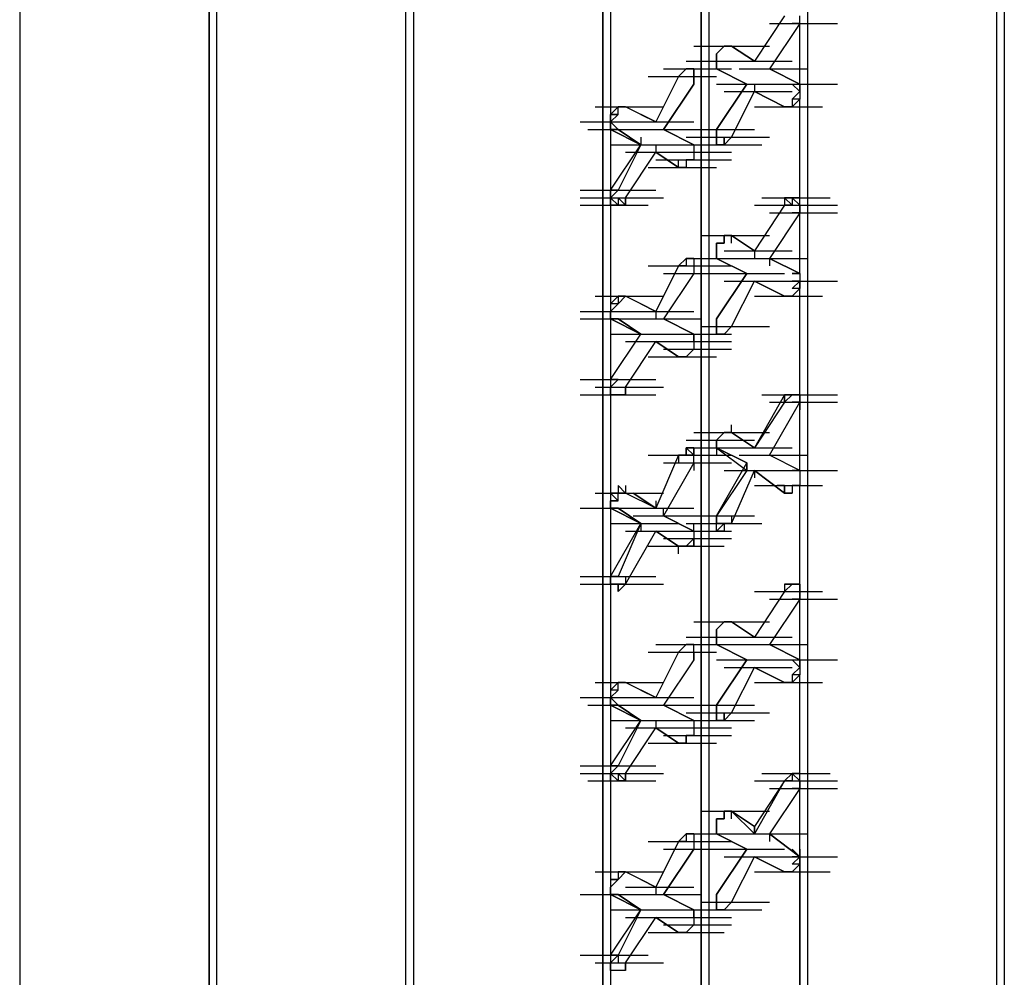
# Model space of a CAD drawing. Units: inches. Extents: x 27 to 113, y -1 to 111.
# Drawn here: x 40 to 41, y 54 to 55 of the extents above; entities that cross this region are included whole.
import ezdxf

# ---------------------------------------------------------------- set-up
doc = ezdxf.new("R2010")
doc.units = ezdxf.units.IN
doc.header["$MEASUREMENT"] = 0
doc.layers.add('drywall', color=7, linetype='Continuous')

msp = doc.modelspace()

# ---------------------------------------------------------------- linework, layer by layer
at = {"layer": 'drywall'}
for p, q in [((41.0316, 53.5665), (41.0316, 57.151)), ((41.0316, 53.5665), (41.0316, 57.151)), ((41.0402, 57.1596), (41.0402, 53.5665)), ((40.8162, 56.8839), (40.8162, 53.5838)), ((40.7042, 56.815), (40.7042, 53.5321)), ((40.6955, 56.8063), (40.6955, 53.5321)), ((40.6955, 53.5321), (40.6955, 56.8063)), ((40.3681, 56.7719), (40.3681, 53.1788)), ((40.3595, 53.1788), (40.3595, 56.7633)), ((40.3595, 53.1788), (40.3595, 56.7633)), ((40.5835, 53.4545), (40.5835, 56.746)), ((40.5835, 56.746), (40.5835, 53.4545)), ((40.5921, 56.746), (40.5921, 53.4718)), ((40.1441, 56.6426), (40.1441, 53.0496)), ((40.1355, 56.634), (40.1355, 53.0409)), ((40.1355, 53.0409), (40.1355, 56.634)), ((39.9201, 56.5048), (39.9201, 52.9203)), ((40.7903, 54.8849), (40.7559, 54.8332)), ((40.7903, 54.8849), (40.7559, 54.8332)), ((40.8076, 54.8762), (40.7731, 54.8245)), ((40.7731, 54.8762), (40.8506, 54.8762)), ((40.8076, 54.8762), (40.7989, 54.8762)), ((40.8076, 54.8762), (40.8076, 54.8849)), ((40.8076, 54.8762), (40.8076, 54.8849)), ((40.8076, 54.8073), (40.8076, 54.8762)), ((40.8076, 54.8073), (40.8076, 54.8762)), ((40.6869, 54.8504), (40.7645, 54.8504)), ((40.6955, 54.8504), (40.7731, 54.8504)), ((40.6955, 54.8504), (40.7731, 54.8504)), ((40.7214, 54.8504), (40.7128, 54.8418)), ((40.7128, 54.8418), (40.7214, 54.8504)), ((40.7214, 54.8504), (40.7128, 54.8418)), ((40.7214, 54.8504), (40.73, 54.8504)), ((40.73, 54.8504), (40.7214, 54.8504)), ((40.7214, 54.8504), (40.73, 54.8504)), ((40.73, 54.8504), (40.7559, 54.8332)), ((40.7559, 54.8332), (40.73, 54.8504)), ((40.7559, 54.8332), (40.73, 54.8504)), ((40.7559, 54.8332), (40.73, 54.8504)), ((40.6783, 54.8332), (40.7559, 54.8332)), ((40.6783, 54.8332), (40.7559, 54.8332)), ((40.7128, 54.8418), (40.7128, 54.8332)), ((40.7128, 54.8332), (40.7128, 54.8418)), ((40.7128, 54.8418), (40.7128, 54.8332)), ((40.7128, 54.8332), (40.7128, 54.8245)), ((40.7128, 54.8332), (40.7128, 54.8245)), ((40.7128, 54.8245), (40.7128, 54.8332)), ((40.7128, 54.8332), (40.7128, 54.8245)), ((40.7214, 54.8332), (40.7989, 54.8332)), ((40.7214, 54.8332), (40.7989, 54.8332)), ((40.7214, 54.8332), (40.7989, 54.8332)), ((40.6525, 54.8245), (40.73, 54.8245)), ((40.6783, 54.8245), (40.6697, 54.8159)), ((40.6783, 54.8245), (40.6697, 54.8159)), ((40.6783, 54.8245), (40.6697, 54.8159)), ((40.6783, 54.8245), (40.6869, 54.8245)), ((40.6869, 54.8245), (40.6783, 54.8245)), ((40.6783, 54.8245), (40.6869, 54.8245)), ((40.6869, 54.8245), (40.6869, 54.8159)), ((40.6869, 54.8159), (40.6869, 54.8245)), ((40.7128, 54.8245), (40.7472, 54.8073)), ((40.7472, 54.8073), (40.7128, 54.8245)), ((40.7128, 54.8245), (40.7472, 54.8073)), ((40.7472, 54.8073), (40.7128, 54.8245)), ((40.7386, 54.8245), (40.8162, 54.8245)), ((40.7386, 54.8245), (40.8162, 54.8245)), ((40.8076, 54.8073), (40.7731, 54.8245)), ((40.7731, 54.8245), (40.8076, 54.8073)), ((40.6352, 54.8159), (40.7128, 54.8159)), ((40.6352, 54.8159), (40.7128, 54.8159)), ((40.6697, 54.8159), (40.6438, 54.7642)), ((40.6697, 54.8159), (40.6438, 54.7642)), ((40.6869, 54.8159), (40.6869, 54.8073)), ((40.6869, 54.8073), (40.6869, 54.8159)), ((40.6869, 54.8159), (40.6869, 54.8073)), ((40.6525, 54.7556), (40.6869, 54.8073)), ((40.6869, 54.8073), (40.6525, 54.7556)), ((40.7128, 54.8073), (40.7903, 54.8073)), ((40.7472, 54.8073), (40.7128, 54.7556)), ((40.7128, 54.7556), (40.7472, 54.8073)), ((40.7128, 54.8073), (40.7903, 54.8073)), ((40.7214, 54.7987), (40.7989, 54.7987)), ((40.73, 54.747), (40.7559, 54.7987)), ((40.73, 54.747), (40.7559, 54.7987)), ((40.7559, 54.8073), (40.7559, 54.7987)), ((40.7903, 54.7815), (40.7559, 54.7987)), ((40.7559, 54.7987), (40.7903, 54.7815)), ((40.7559, 54.7987), (40.7903, 54.7815)), ((40.7559, 54.7987), (40.7903, 54.7815)), ((40.7645, 54.8073), (40.842, 54.8073)), ((40.7731, 54.8073), (40.8506, 54.8073)), ((40.7989, 54.8073), (40.8076, 54.7987)), ((40.7989, 54.7901), (40.8076, 54.7987)), ((40.8076, 54.7987), (40.8076, 54.8073)), ((40.8076, 54.8073), (40.8076, 54.7987)), ((40.8076, 54.8073), (40.8076, 54.7987)), ((40.8076, 54.7987), (40.8076, 54.7901)), ((40.8076, 54.7987), (40.8076, 54.7901)), ((40.8076, 54.7901), (40.7989, 54.7901)), ((40.7989, 54.7901), (40.7989, 54.7815)), ((40.8076, 54.7901), (40.7989, 54.7815)), ((40.8076, 54.6781), (40.8076, 54.7901)), ((40.8076, 54.6781), (40.8076, 54.7901)), ((40.5749, 54.7815), (40.6525, 54.7815)), ((40.5749, 54.7815), (40.6525, 54.7815)), ((40.5749, 54.7815), (40.6525, 54.7815)), ((40.6008, 54.7815), (40.5921, 54.7728)), ((40.5921, 54.7728), (40.6008, 54.7815)), ((40.6008, 54.7815), (40.6094, 54.7815)), ((40.6094, 54.7815), (40.6008, 54.7815)), ((40.6094, 54.7815), (40.6008, 54.7815)), ((40.6008, 54.7815), (40.6094, 54.7815)), ((40.6094, 54.7815), (40.6008, 54.7815)), ((40.6008, 54.7728), (40.6008, 54.7815)), ((40.6438, 54.7642), (40.6094, 54.7815)), ((40.6438, 54.7642), (40.6094, 54.7815)), ((40.7559, 54.7815), (40.8334, 54.7815)), ((40.7559, 54.7815), (40.8334, 54.7815)), ((40.7559, 54.7815), (40.8334, 54.7815)), ((40.7989, 54.7815), (40.7903, 54.7815)), ((40.7903, 54.7815), (40.7989, 54.7815)), ((40.5577, 54.7642), (40.6352, 54.7642)), ((40.6008, 54.7728), (40.5921, 54.7728)), ((40.5921, 54.7728), (40.5921, 54.7642)), ((40.5921, 54.7728), (40.6008, 54.7728)), ((40.6008, 54.7728), (40.5921, 54.7642)), ((40.5921, 54.7642), (40.5921, 54.7728)), ((40.5921, 54.7642), (40.5921, 54.7556)), ((40.5921, 54.7556), (40.5921, 54.7642)), ((40.5921, 54.7642), (40.6008, 54.7556)), ((40.5921, 54.7642), (40.5921, 54.7556)), ((40.6094, 54.7642), (40.6869, 54.7642)), ((40.6094, 54.7642), (40.6869, 54.7642)), ((40.6266, 54.7728), (40.6438, 54.7642)), ((40.6438, 54.7642), (40.6266, 54.7728)), ((40.5663, 54.7556), (40.6438, 54.7556)), ((40.6008, 54.7556), (40.5921, 54.7556)), ((40.5921, 54.7556), (40.6266, 54.7384)), ((40.6008, 54.7556), (40.5921, 54.7556)), ((40.6266, 54.7384), (40.5921, 54.7556)), ((40.6266, 54.7384), (40.6008, 54.7556)), ((40.6008, 54.7556), (40.6266, 54.7384)), ((40.618, 54.7556), (40.6955, 54.7556)), ((40.618, 54.7556), (40.6955, 54.7556)), ((40.6869, 54.7384), (40.6525, 54.7556)), ((40.6525, 54.7556), (40.6869, 54.7384)), ((40.6869, 54.7384), (40.6525, 54.7556)), ((40.6525, 54.7556), (40.6869, 54.7384)), ((40.6783, 54.7556), (40.7559, 54.7556)), ((40.7128, 54.747), (40.7128, 54.7556)), ((40.7128, 54.7556), (40.7128, 54.747)), ((40.7128, 54.747), (40.7128, 54.7556)), ((40.6266, 54.747), (40.6266, 54.7384)), ((40.6783, 54.747), (40.7559, 54.747)), ((40.6955, 54.747), (40.7731, 54.747)), ((40.6955, 54.747), (40.7731, 54.747)), ((40.7128, 54.7384), (40.7128, 54.747)), ((40.7128, 54.747), (40.7128, 54.7384)), ((40.7128, 54.7384), (40.7128, 54.747)), ((40.7214, 54.7384), (40.73, 54.747)), ((40.7214, 54.747), (40.73, 54.747)), ((40.73, 54.747), (40.7214, 54.7384)), ((40.7214, 54.7384), (40.7214, 54.747)), ((40.7214, 54.747), (40.7214, 54.7384)), ((40.7214, 54.747), (40.7214, 54.7384)), ((40.5921, 54.6867), (40.6266, 54.7384)), ((40.5921, 54.7384), (40.6697, 54.7384)), ((40.6266, 54.7384), (40.6008, 54.6867)), ((40.6438, 54.7384), (40.6438, 54.7298)), ((40.6525, 54.7384), (40.73, 54.7384)), ((40.6525, 54.7384), (40.73, 54.7384)), ((40.6783, 54.7384), (40.7559, 54.7384)), ((40.6869, 54.7384), (40.7645, 54.7384)), ((40.6869, 54.7384), (40.6869, 54.7298)), ((40.7214, 54.7384), (40.7128, 54.7384)), ((40.7214, 54.7384), (40.7128, 54.7384)), ((40.7214, 54.7384), (40.7128, 54.7384)), ((40.6094, 54.7298), (40.6869, 54.7298)), ((40.6094, 54.6781), (40.6438, 54.7298)), ((40.6094, 54.7298), (40.6869, 54.7298)), ((40.6697, 54.7125), (40.6438, 54.7298)), ((40.6438, 54.7298), (40.6697, 54.7125)), ((40.6438, 54.7298), (40.6697, 54.7125)), ((40.6438, 54.7298), (40.6697, 54.7125)), ((40.6438, 54.7211), (40.7214, 54.7211)), ((40.6525, 54.7298), (40.73, 54.7298)), ((40.6525, 54.7211), (40.73, 54.7211)), ((40.6525, 54.7211), (40.73, 54.7211)), ((40.6697, 54.7125), (40.6697, 54.7211)), ((40.6869, 54.7211), (40.6783, 54.7211)), ((40.6783, 54.7211), (40.6783, 54.7125)), ((40.6869, 54.7211), (40.6783, 54.7211)), ((40.6783, 54.7211), (40.6783, 54.7125)), ((40.6869, 54.7211), (40.6783, 54.7211)), ((40.6783, 54.7211), (40.6783, 54.7125)), ((40.6869, 54.7298), (40.6869, 54.7211)), ((40.6352, 54.7125), (40.7128, 54.7125)), ((40.6783, 54.7125), (40.6697, 54.7125)), ((40.6697, 54.7125), (40.6783, 54.7125)), ((40.6697, 54.7125), (40.6783, 54.7125)), ((40.5577, 54.6867), (40.6352, 54.6867)), ((40.5663, 54.6867), (40.6438, 54.6867)), ((40.6008, 54.6867), (40.5921, 54.6781)), ((40.6008, 54.6867), (40.5921, 54.6867)), ((40.5921, 54.6781), (40.5921, 54.6867)), ((40.5577, 54.6781), (40.6352, 54.6781)), ((40.5749, 54.6781), (40.6525, 54.6781)), ((40.5749, 54.6781), (40.6525, 54.6781)), ((40.6008, 54.6695), (40.5921, 54.6781)), ((40.5921, 54.6781), (40.5921, 54.6695)), ((40.5921, 54.6695), (40.5921, 54.6781)), ((40.6094, 54.6695), (40.6008, 54.6781)), ((40.6008, 54.6781), (40.6008, 54.6695)), ((40.6094, 54.6695), (40.6094, 54.6781)), ((40.6094, 54.6781), (40.6094, 54.6695)), ((40.7645, 54.6781), (40.842, 54.6781)), ((40.7903, 54.6781), (40.7989, 54.6781)), ((40.7989, 54.6781), (40.7903, 54.6781)), ((40.7903, 54.6781), (40.7989, 54.6695)), ((40.7903, 54.6781), (40.7903, 54.6695)), ((40.8076, 54.6695), (40.7989, 54.6781)), ((40.8076, 54.6781), (40.7989, 54.6781)), ((40.7989, 54.6781), (40.8076, 54.6781)), ((40.8076, 54.6781), (40.7989, 54.6781)), ((40.7989, 54.6781), (40.7989, 54.6695)), ((40.8076, 54.6695), (40.8076, 54.6781)), ((40.5577, 54.6695), (40.6352, 54.6695)), ((40.6008, 54.6695), (40.5921, 54.6695)), ((40.6094, 54.6695), (40.6008, 54.6695)), ((40.7903, 54.6695), (40.7559, 54.6178)), ((40.7559, 54.6695), (40.8334, 54.6695)), ((40.7903, 54.6695), (40.7559, 54.6178)), ((40.7559, 54.6695), (40.8334, 54.6695)), ((40.7559, 54.6695), (40.8334, 54.6695)), ((40.7731, 54.6695), (40.8506, 54.6695)), ((40.7989, 54.6695), (40.7903, 54.6695)), ((40.7903, 54.6695), (40.7989, 54.6695)), ((40.8076, 54.6608), (40.8076, 54.6695)), ((40.8076, 54.6695), (40.8076, 54.6608)), ((40.8076, 54.6608), (40.7731, 54.6091)), ((40.7731, 54.6608), (40.8506, 54.6608)), ((40.8076, 54.6608), (40.7989, 54.6608)), ((40.8076, 54.5919), (40.8076, 54.6608)), ((40.8076, 54.5919), (40.8076, 54.6608)), ((40.6955, 54.635), (40.7731, 54.635)), ((40.7214, 54.635), (40.73, 54.635)), ((40.73, 54.635), (40.7214, 54.635)), ((40.7214, 54.635), (40.7214, 54.6264)), ((40.7214, 54.6264), (40.7214, 54.635)), ((40.7214, 54.6264), (40.7214, 54.635)), ((40.7214, 54.635), (40.73, 54.635)), ((40.73, 54.635), (40.7559, 54.6178)), ((40.7559, 54.6178), (40.73, 54.635)), ((40.7559, 54.6178), (40.73, 54.635)), ((40.7559, 54.6178), (40.73, 54.635)), ((40.73, 54.6264), (40.73, 54.635)), ((40.7128, 54.6264), (40.7214, 54.6264)), ((40.7214, 54.6264), (40.7128, 54.6264)), ((40.7128, 54.6264), (40.7214, 54.6264)), ((40.7128, 54.6264), (40.7128, 54.6178)), ((40.7128, 54.6178), (40.7128, 54.6264)), ((40.7128, 54.6264), (40.7128, 54.6178)), ((40.6783, 54.6091), (40.6697, 54.6005)), ((40.6783, 54.6091), (40.7559, 54.6091)), ((40.6783, 54.6091), (40.6869, 54.6091)), ((40.6783, 54.6091), (40.6783, 54.6005)), ((40.6869, 54.6091), (40.6783, 54.6091)), ((40.6783, 54.6091), (40.6869, 54.6091)), ((40.6783, 54.6091), (40.6783, 54.6005)), ((40.6783, 54.6091), (40.7559, 54.6091)), ((40.6869, 54.6091), (40.6869, 54.6005)), ((40.6869, 54.6091), (40.6869, 54.6005)), ((40.7128, 54.6091), (40.7128, 54.6178)), ((40.7128, 54.6178), (40.7128, 54.6091)), ((40.7128, 54.6091), (40.7128, 54.6178)), ((40.7128, 54.6091), (40.7472, 54.5919)), ((40.7472, 54.5919), (40.7128, 54.6091)), ((40.7128, 54.6091), (40.7472, 54.5919)), ((40.7472, 54.5919), (40.7128, 54.6091)), ((40.7214, 54.6178), (40.7989, 54.6178)), ((40.7214, 54.6178), (40.7989, 54.6178)), ((40.7386, 54.6091), (40.8162, 54.6091)), ((40.7559, 54.6178), (40.7559, 54.6091)), ((40.8076, 54.5919), (40.7731, 54.6091)), ((40.7731, 54.6091), (40.8076, 54.5919)), ((40.7731, 54.6091), (40.7731, 54.6005)), ((40.6352, 54.6005), (40.7128, 54.6005)), ((40.6352, 54.6005), (40.7128, 54.6005)), ((40.6697, 54.6005), (40.6438, 54.5488)), ((40.6525, 54.6005), (40.73, 54.6005)), ((40.6783, 54.6005), (40.6697, 54.6005)), ((40.6783, 54.6005), (40.6697, 54.6005)), ((40.6869, 54.6005), (40.6869, 54.5919)), ((40.6869, 54.6005), (40.6869, 54.5919)), ((40.6869, 54.5919), (40.6525, 54.5402)), ((40.6869, 54.5919), (40.6525, 54.5402)), ((40.6525, 54.5919), (40.73, 54.5919)), ((40.7128, 54.5919), (40.7903, 54.5919)), ((40.7472, 54.5919), (40.7128, 54.5402)), ((40.7128, 54.5402), (40.7472, 54.5919)), ((40.7128, 54.5919), (40.7903, 54.5919)), ((40.8076, 54.5919), (40.7989, 54.5919)), ((40.7989, 54.5919), (40.8076, 54.5919)), ((40.8076, 54.5919), (40.8076, 54.5833)), ((40.8076, 54.5919), (40.8076, 54.5833)), ((40.7214, 54.5833), (40.7989, 54.5833)), ((40.7214, 54.5833), (40.7989, 54.5833)), ((40.73, 54.5316), (40.7559, 54.5833)), ((40.73, 54.5316), (40.7559, 54.5833)), ((40.7903, 54.5661), (40.7559, 54.5833)), ((40.7559, 54.5833), (40.7903, 54.5661)), ((40.7559, 54.5833), (40.7903, 54.5661)), ((40.7559, 54.5833), (40.7903, 54.5661)), ((40.7731, 54.5833), (40.8506, 54.5833)), ((40.8076, 54.5833), (40.7989, 54.5747)), ((40.8076, 54.5833), (40.7989, 54.5833)), ((40.8076, 54.5747), (40.7989, 54.5747)), ((40.8076, 54.5747), (40.7989, 54.5661)), ((40.8076, 54.5747), (40.8076, 54.5833)), ((40.8076, 54.5833), (40.8076, 54.5747)), ((40.8076, 54.5747), (40.8076, 54.5833)), ((40.8076, 54.5833), (40.8076, 54.5747)), ((40.8076, 54.454), (40.8076, 54.5747)), ((40.8076, 54.454), (40.8076, 54.5747)), ((40.5749, 54.5661), (40.6525, 54.5661)), ((40.5749, 54.5661), (40.6525, 54.5661)), ((40.5749, 54.5661), (40.6525, 54.5661)), ((40.5921, 54.5574), (40.6008, 54.5661)), ((40.6008, 54.5661), (40.6094, 54.5661)), ((40.6094, 54.5661), (40.6008, 54.5661)), ((40.6094, 54.5661), (40.6008, 54.5661)), ((40.6008, 54.5661), (40.6094, 54.5661)), ((40.6094, 54.5661), (40.6008, 54.5574)), ((40.6008, 54.5661), (40.6008, 54.5574)), ((40.6438, 54.5488), (40.6094, 54.5661)), ((40.6438, 54.5488), (40.6094, 54.5661)), ((40.7559, 54.5661), (40.8334, 54.5661)), ((40.7559, 54.5661), (40.8334, 54.5661)), ((40.7559, 54.5661), (40.8334, 54.5661)), ((40.7989, 54.5661), (40.7903, 54.5661)), ((40.7903, 54.5661), (40.7989, 54.5661)), ((40.6008, 54.5574), (40.5921, 54.5574)), ((40.6008, 54.5574), (40.5921, 54.5574)), ((40.5921, 54.5574), (40.5921, 54.5488)), ((40.5921, 54.5488), (40.6008, 54.5574)), ((40.6008, 54.5574), (40.5921, 54.5488)), ((40.6266, 54.5574), (40.6438, 54.5488)), ((40.6438, 54.5488), (40.6266, 54.5574)), ((40.5577, 54.5488), (40.6352, 54.5488)), ((40.5577, 54.5402), (40.6352, 54.5402)), ((40.5663, 54.5402), (40.6438, 54.5402)), ((40.5921, 54.5402), (40.5921, 54.5488)), ((40.5921, 54.5488), (40.5921, 54.5402)), ((40.5921, 54.5402), (40.5921, 54.5488)), ((40.6008, 54.5402), (40.5921, 54.5402)), ((40.5921, 54.5402), (40.6266, 54.523)), ((40.5921, 54.5402), (40.6008, 54.5402)), ((40.6008, 54.5402), (40.5921, 54.5402)), ((40.6266, 54.523), (40.5921, 54.5402)), ((40.6266, 54.523), (40.6008, 54.5402)), ((40.6008, 54.5402), (40.6266, 54.523)), ((40.6094, 54.5488), (40.6869, 54.5488)), ((40.618, 54.5402), (40.6955, 54.5402)), ((40.618, 54.5402), (40.6955, 54.5402)), ((40.6438, 54.5488), (40.6438, 54.5402)), ((40.6869, 54.523), (40.6525, 54.5402)), ((40.6525, 54.5402), (40.6869, 54.523)), ((40.6525, 54.5402), (40.6869, 54.523)), ((40.6525, 54.5402), (40.6869, 54.523)), ((40.7128, 54.5316), (40.7128, 54.5402)), ((40.7128, 54.5402), (40.7128, 54.5316)), ((40.7128, 54.5316), (40.7128, 54.5402)), ((40.7128, 54.5402), (40.7128, 54.5316)), ((40.6955, 54.5316), (40.7731, 54.5316)), ((40.7128, 54.523), (40.7128, 54.5316)), ((40.7128, 54.5316), (40.7128, 54.523)), ((40.7128, 54.523), (40.7128, 54.5316)), ((40.7214, 54.523), (40.73, 54.5316)), ((40.73, 54.5316), (40.7214, 54.523)), ((40.7214, 54.523), (40.73, 54.5316)), ((40.5921, 54.4713), (40.6266, 54.523)), ((40.5921, 54.523), (40.6697, 54.523)), ((40.5921, 54.523), (40.6697, 54.523)), ((40.6525, 54.523), (40.73, 54.523)), ((40.6869, 54.523), (40.6869, 54.5144)), ((40.6869, 54.5144), (40.6869, 54.523)), ((40.7214, 54.523), (40.7128, 54.523)), ((40.7214, 54.523), (40.7128, 54.523)), ((40.7128, 54.523), (40.7214, 54.523)), ((40.6094, 54.5144), (40.6869, 54.5144)), ((40.6094, 54.4627), (40.6438, 54.5144)), ((40.6094, 54.5144), (40.6869, 54.5144)), ((40.6094, 54.5144), (40.6869, 54.5144)), ((40.6697, 54.4971), (40.6438, 54.5144)), ((40.6438, 54.5144), (40.6697, 54.4971)), ((40.6438, 54.5144), (40.6697, 54.4971)), ((40.6438, 54.5144), (40.6697, 54.4971)), ((40.6525, 54.5144), (40.73, 54.5144)), ((40.6869, 54.5144), (40.6869, 54.5057)), ((40.6352, 54.4971), (40.7128, 54.4971)), ((40.6525, 54.5057), (40.73, 54.5057)), ((40.6783, 54.4971), (40.6697, 54.4971)), ((40.6783, 54.4971), (40.6697, 54.4971)), ((40.6697, 54.4971), (40.6783, 54.4971)), ((40.6869, 54.5057), (40.6783, 54.4971)), ((40.6869, 54.5057), (40.6783, 54.4971)), ((40.5577, 54.4713), (40.6352, 54.4713)), ((40.5663, 54.4713), (40.6438, 54.4713)), ((40.5749, 54.4627), (40.6525, 54.4627)), ((40.5749, 54.4627), (40.6525, 54.4627)), ((40.6008, 54.4713), (40.5921, 54.4627)), ((40.6008, 54.4713), (40.5921, 54.4713)), ((40.5921, 54.4627), (40.6008, 54.4713)), ((40.5921, 54.4713), (40.5921, 54.4627)), ((40.5921, 54.454), (40.5921, 54.4627)), ((40.5921, 54.4627), (40.5921, 54.454)), ((40.5921, 54.454), (40.5921, 54.4627)), ((40.6094, 54.454), (40.6094, 54.4627)), ((40.6094, 54.4627), (40.6094, 54.454)), ((40.5577, 54.454), (40.6352, 54.454)), ((40.5663, 54.454), (40.6438, 54.454)), ((40.6008, 54.454), (40.5921, 54.454)), ((40.5921, 54.454), (40.6008, 54.454)), ((40.6094, 54.454), (40.6008, 54.454)), ((40.6094, 54.454), (40.6008, 54.454)), ((40.7903, 54.454), (40.7559, 54.3937)), ((40.7645, 54.454), (40.842, 54.454)), ((40.7731, 54.454), (40.8506, 54.454)), ((40.7903, 54.4454), (40.7903, 54.454)), ((40.7989, 54.454), (40.7903, 54.454)), ((40.7903, 54.454), (40.7989, 54.454)), ((40.7989, 54.454), (40.7903, 54.454)), ((40.7903, 54.454), (40.7989, 54.454)), ((40.7989, 54.454), (40.7903, 54.4454)), ((40.7903, 54.454), (40.7903, 54.4454)), ((40.7903, 54.454), (40.7903, 54.4454)), ((40.8076, 54.454), (40.7989, 54.454)), ((40.8076, 54.454), (40.7989, 54.454)), ((40.7989, 54.454), (40.8076, 54.454)), ((40.8076, 54.454), (40.7989, 54.454)), ((40.8076, 54.454), (40.8076, 54.4454)), ((40.8076, 54.4454), (40.8076, 54.454)), ((40.8076, 54.454), (40.8076, 54.4454)), ((40.7903, 54.4454), (40.7559, 54.3937)), ((40.7731, 54.3851), (40.8076, 54.4454)), ((40.7731, 54.4454), (40.8506, 54.4454)), ((40.8076, 54.4454), (40.7989, 54.4454)), ((40.8076, 54.3679), (40.8076, 54.4454)), ((40.8076, 54.3679), (40.8076, 54.4454)), ((40.8076, 54.4454), (40.8076, 54.4368)), ((40.73, 54.411), (40.73, 54.4196)), ((40.6869, 54.411), (40.7645, 54.411)), ((40.6955, 54.411), (40.7731, 54.411)), ((40.7214, 54.411), (40.7128, 54.4023)), ((40.7128, 54.4023), (40.7214, 54.411)), ((40.7214, 54.411), (40.7128, 54.4023)), ((40.7214, 54.411), (40.73, 54.411)), ((40.73, 54.411), (40.7214, 54.411)), ((40.7214, 54.411), (40.73, 54.411)), ((40.73, 54.411), (40.7559, 54.3937)), ((40.7559, 54.3937), (40.73, 54.411)), ((40.7559, 54.3937), (40.73, 54.411)), ((40.7559, 54.3937), (40.73, 54.411)), ((40.6783, 54.4023), (40.7559, 54.4023)), ((40.7128, 54.3937), (40.7128, 54.4023)), ((40.7128, 54.4023), (40.7128, 54.3937)), ((40.7128, 54.3937), (40.7128, 54.4023)), ((40.6352, 54.3851), (40.7128, 54.3851)), ((40.6438, 54.3851), (40.7214, 54.3851)), ((40.6697, 54.3851), (40.6438, 54.3248)), ((40.6697, 54.3851), (40.6438, 54.3248)), ((40.6525, 54.3851), (40.73, 54.3851)), ((40.6783, 54.3851), (40.6697, 54.3851)), ((40.6783, 54.3851), (40.6697, 54.3851)), ((40.6783, 54.3851), (40.6697, 54.3851)), ((40.6697, 54.3851), (40.6697, 54.3765)), ((40.6783, 54.3937), (40.7559, 54.3937)), ((40.6869, 54.3937), (40.6783, 54.3937)), ((40.6783, 54.3937), (40.6869, 54.3851)), ((40.6783, 54.3851), (40.6783, 54.3937)), ((40.6783, 54.3937), (40.6783, 54.3851)), ((40.6869, 54.3851), (40.6783, 54.3851)), ((40.6869, 54.3937), (40.6869, 54.3851)), ((40.6869, 54.3851), (40.6869, 54.3937)), ((40.6869, 54.3851), (40.6869, 54.3937)), ((40.6869, 54.3765), (40.6869, 54.3851)), ((40.6869, 54.3765), (40.6869, 54.3851)), ((40.7128, 54.3937), (40.7472, 54.3765)), ((40.7128, 54.3937), (40.7472, 54.3679)), ((40.7128, 54.3937), (40.7472, 54.3679)), ((40.7472, 54.3765), (40.7128, 54.3937)), ((40.7128, 54.3937), (40.7128, 54.3851)), ((40.7214, 54.3937), (40.7989, 54.3937)), ((40.7214, 54.3937), (40.7989, 54.3937)), ((40.7214, 54.3937), (40.7989, 54.3937)), ((40.7386, 54.3851), (40.8162, 54.3851)), ((40.7386, 54.3851), (40.8162, 54.3851)), ((40.8076, 54.3679), (40.7731, 54.3851)), ((40.8076, 54.3679), (40.7731, 54.3851)), ((40.6525, 54.3765), (40.73, 54.3765)), ((40.6869, 54.3765), (40.6525, 54.3162)), ((40.6869, 54.3765), (40.6525, 54.3162)), ((40.6869, 54.3765), (40.6869, 54.3679)), ((40.7128, 54.3162), (40.7472, 54.3765)), ((40.7472, 54.3679), (40.7472, 54.3765)), ((40.7472, 54.3765), (40.7472, 54.3679)), ((40.7472, 54.3765), (40.7472, 54.3679)), ((40.7472, 54.3679), (40.7472, 54.3765)), ((40.7472, 54.3679), (40.7128, 54.3162)), ((40.7214, 54.3679), (40.7989, 54.3679)), ((40.73, 54.3076), (40.7559, 54.3679)), ((40.73, 54.3076), (40.7559, 54.3679)), ((40.7903, 54.342), (40.7559, 54.3679)), ((40.7559, 54.3679), (40.7903, 54.342)), ((40.7559, 54.3679), (40.7559, 54.3593)), ((40.7731, 54.3679), (40.8506, 54.3679)), ((40.8076, 54.3679), (40.7989, 54.3679)), ((40.7989, 54.3679), (40.8076, 54.3679)), ((40.7989, 54.3679), (40.8076, 54.3679)), ((40.8076, 54.3679), (40.8076, 54.3593)), ((40.8076, 54.3679), (40.8076, 54.3593)), ((40.8076, 54.3679), (40.8076, 54.3593)), ((40.6008, 54.3506), (40.6094, 54.342)), ((40.6094, 54.342), (40.6008, 54.3506)), ((40.6094, 54.342), (40.6008, 54.3506)), ((40.6008, 54.3506), (40.6008, 54.342)), ((40.6094, 54.3506), (40.6094, 54.342)), ((40.7559, 54.3506), (40.8334, 54.3506)), ((40.7903, 54.3506), (40.7817, 54.3506)), ((40.7903, 54.3506), (40.7817, 54.3506)), ((40.7903, 54.3506), (40.7903, 54.342)), ((40.7903, 54.342), (40.7903, 54.3506)), ((40.7903, 54.3506), (40.7903, 54.342)), ((40.7903, 54.3506), (40.7903, 54.342)), ((40.8076, 54.3506), (40.7989, 54.3506)), ((40.7989, 54.3506), (40.7989, 54.342)), ((40.8076, 54.3506), (40.7989, 54.3506)), ((40.7989, 54.3506), (40.7989, 54.342)), ((40.8076, 54.3593), (40.8076, 54.3506)), ((40.8076, 54.3593), (40.8076, 54.3506)), ((40.8076, 54.2386), (40.8076, 54.3506)), ((40.8076, 54.2386), (40.8076, 54.3506)), ((40.5749, 54.342), (40.6525, 54.342)), ((40.5749, 54.342), (40.6525, 54.342)), ((40.6008, 54.342), (40.5921, 54.342)), ((40.5921, 54.342), (40.6008, 54.342)), ((40.6008, 54.3334), (40.5921, 54.342)), ((40.5921, 54.342), (40.5921, 54.3334)), ((40.6008, 54.342), (40.6094, 54.342)), ((40.6094, 54.342), (40.6008, 54.342)), ((40.6008, 54.3334), (40.6008, 54.342)), ((40.6438, 54.3248), (40.6094, 54.342)), ((40.6438, 54.3248), (40.6094, 54.342)), ((40.618, 54.342), (40.6438, 54.3248)), ((40.6438, 54.3248), (40.618, 54.342)), ((40.7989, 54.342), (40.7903, 54.342)), ((40.7903, 54.342), (40.7989, 54.342)), ((40.5921, 54.3248), (40.5921, 54.3334)), ((40.5921, 54.3334), (40.5921, 54.3248)), ((40.5921, 54.3334), (40.6008, 54.3334)), ((40.6008, 54.3334), (40.5921, 54.3334)), ((40.5921, 54.3248), (40.5921, 54.3334)), ((40.6438, 54.3334), (40.6438, 54.3248)), ((40.5577, 54.3248), (40.6352, 54.3248)), ((40.5663, 54.3248), (40.6438, 54.3248)), ((40.6008, 54.3248), (40.5921, 54.3248)), ((40.5921, 54.3248), (40.6266, 54.3076)), ((40.5921, 54.3248), (40.6008, 54.3248)), ((40.6008, 54.3248), (40.5921, 54.3248)), ((40.6266, 54.3076), (40.5921, 54.3248)), ((40.6266, 54.3076), (40.6008, 54.3248)), ((40.6008, 54.3248), (40.6266, 54.3076)), ((40.6094, 54.3248), (40.6869, 54.3248)), ((40.618, 54.3162), (40.6955, 54.3162)), ((40.6525, 54.3162), (40.6525, 54.3248)), ((40.6869, 54.2989), (40.6525, 54.3162)), ((40.6525, 54.3162), (40.6869, 54.2989)), ((40.6525, 54.3162), (40.6869, 54.2989)), ((40.6525, 54.3162), (40.6869, 54.2989)), ((40.6783, 54.3162), (40.7559, 54.3162)), ((40.7128, 54.3162), (40.7128, 54.3076)), ((40.7128, 54.3076), (40.7128, 54.3162)), ((40.7128, 54.3076), (40.7128, 54.3162)), ((40.73, 54.3162), (40.73, 54.3076)), ((40.5921, 54.2472), (40.6266, 54.3076)), ((40.5921, 54.3076), (40.6697, 54.3076)), ((40.6266, 54.3076), (40.6008, 54.2472)), ((40.6266, 54.3076), (40.6266, 54.2989)), ((40.6783, 54.3076), (40.7559, 54.3076)), ((40.6869, 54.3076), (40.7645, 54.3076)), ((40.6869, 54.2989), (40.6869, 54.3076)), ((40.7128, 54.2989), (40.7128, 54.3076)), ((40.7128, 54.2989), (40.7214, 54.3076)), ((40.7128, 54.2989), (40.7128, 54.3076)), ((40.7214, 54.3076), (40.7128, 54.3076)), ((40.7214, 54.3076), (40.7214, 54.2989)), ((40.7214, 54.3076), (40.73, 54.3076)), ((40.73, 54.3076), (40.7214, 54.3076)), ((40.7214, 54.3076), (40.73, 54.3076)), ((40.7214, 54.3076), (40.7214, 54.2989)), ((40.7214, 54.3076), (40.7214, 54.2989)), ((40.6094, 54.2989), (40.6869, 54.2989)), ((40.6094, 54.2386), (40.6438, 54.2989)), ((40.6094, 54.2989), (40.6869, 54.2989)), ((40.6094, 54.2989), (40.6869, 54.2989)), ((40.6697, 54.2817), (40.6438, 54.2989)), ((40.6438, 54.2989), (40.6697, 54.2817)), ((40.6438, 54.2989), (40.6697, 54.2817)), ((40.6438, 54.2989), (40.6697, 54.2817)), ((40.6525, 54.2989), (40.73, 54.2989)), ((40.6869, 54.2989), (40.6869, 54.2903)), ((40.7214, 54.2989), (40.7128, 54.2989)), ((40.6525, 54.2903), (40.73, 54.2903)), ((40.6869, 54.2903), (40.6783, 54.2817)), ((40.6869, 54.2817), (40.6869, 54.2903)), ((40.6869, 54.2903), (40.6869, 54.2817)), ((40.6869, 54.2903), (40.6869, 54.2817)), ((40.6352, 54.2817), (40.7128, 54.2817)), ((40.6438, 54.2817), (40.7214, 54.2817)), ((40.6783, 54.2817), (40.6697, 54.2817)), ((40.6697, 54.2817), (40.6783, 54.2817)), ((40.6697, 54.2817), (40.6783, 54.2817)), ((40.6697, 54.2731), (40.6697, 54.2817)), ((40.6869, 54.2817), (40.6783, 54.2817)), ((40.5921, 54.2559), (40.5921, 54.2472)), ((40.5577, 54.2472), (40.6352, 54.2472)), ((40.5577, 54.2386), (40.6352, 54.2386)), ((40.5663, 54.2472), (40.6438, 54.2472)), ((40.5749, 54.2386), (40.6525, 54.2386)), ((40.6008, 54.2472), (40.5921, 54.2472)), ((40.5921, 54.2386), (40.5921, 54.2472)), ((40.6008, 54.2472), (40.5921, 54.2472)), ((40.5921, 54.2472), (40.5921, 54.2386)), ((40.5921, 54.2472), (40.6008, 54.2472)), ((40.5921, 54.2386), (40.5921, 54.2472)), ((40.6008, 54.2386), (40.5921, 54.2386)), ((40.5921, 54.2386), (40.6008, 54.2386)), ((40.5921, 54.2386), (40.6008, 54.2386)), ((40.5921, 54.2386), (40.6008, 54.2386)), ((40.6094, 54.2386), (40.6008, 54.23)), ((40.6008, 54.23), (40.6008, 54.2386)), ((40.6094, 54.2386), (40.6008, 54.2386)), ((40.6008, 54.2386), (40.6008, 54.23)), ((40.6008, 54.23), (40.6008, 54.2386)), ((40.6008, 54.2386), (40.6008, 54.23)), ((40.6094, 54.2472), (40.6094, 54.2386)), ((40.6094, 54.2472), (40.6094, 54.2386)), ((40.6094, 54.2472), (40.6094, 54.2386)), ((40.7989, 54.2386), (40.7903, 54.2386)), ((40.7903, 54.2386), (40.7989, 54.2386)), ((40.7989, 54.2386), (40.7903, 54.2386)), ((40.7989, 54.2386), (40.7903, 54.23)), ((40.7903, 54.23), (40.7989, 54.2386)), ((40.7903, 54.2386), (40.7903, 54.23)), ((40.8076, 54.2386), (40.7989, 54.2386)), ((40.7989, 54.2386), (40.8076, 54.2386)), ((40.8076, 54.2386), (40.7989, 54.2386)), ((40.8076, 54.2386), (40.8076, 54.23)), ((40.8076, 54.23), (40.8076, 54.2386)), ((40.8076, 54.2386), (40.8076, 54.23)), ((40.7559, 54.23), (40.8334, 54.23)), ((40.7903, 54.23), (40.7559, 54.1783)), ((40.7559, 54.23), (40.8334, 54.23)), ((40.7559, 54.23), (40.8334, 54.23)), ((40.8076, 54.23), (40.8076, 54.2214)), ((40.8076, 54.2214), (40.8076, 54.23)), ((40.8076, 54.2214), (40.7731, 54.1697)), ((40.7731, 54.2214), (40.8506, 54.2214)), ((40.8076, 54.2214), (40.7989, 54.2214)), ((40.8076, 54.1525), (40.8076, 54.2214)), ((40.8076, 54.1525), (40.8076, 54.2214)), ((40.6869, 54.1955), (40.7645, 54.1955)), ((40.6955, 54.1955), (40.7731, 54.1955)), ((40.6955, 54.1955), (40.7731, 54.1955)), ((40.7214, 54.1955), (40.7128, 54.1869)), ((40.7128, 54.1869), (40.7214, 54.1955)), ((40.7214, 54.1955), (40.7128, 54.1869)), ((40.7214, 54.1955), (40.73, 54.1955)), ((40.73, 54.1955), (40.7214, 54.1955)), ((40.7214, 54.1955), (40.73, 54.1955)), ((40.73, 54.1955), (40.7559, 54.1783)), ((40.7559, 54.1783), (40.73, 54.1955)), ((40.7559, 54.1783), (40.73, 54.1955)), ((40.7559, 54.1783), (40.73, 54.1955)), ((40.7128, 54.1869), (40.7128, 54.1783)), ((40.7128, 54.1783), (40.7128, 54.1869)), ((40.7128, 54.1869), (40.7128, 54.1783)), ((40.6783, 54.1783), (40.7559, 54.1783)), ((40.6783, 54.1783), (40.7559, 54.1783)), ((40.7128, 54.1783), (40.7128, 54.1697)), ((40.7128, 54.1783), (40.7128, 54.1697)), ((40.7128, 54.1697), (40.7128, 54.1783)), ((40.7214, 54.1783), (40.7989, 54.1783)), ((40.7214, 54.1783), (40.7989, 54.1783)), ((40.7214, 54.1783), (40.7989, 54.1783)), ((40.6352, 54.1611), (40.7128, 54.1611)), ((40.6352, 54.1611), (40.7128, 54.1611)), ((40.6438, 54.1697), (40.7214, 54.1697)), ((40.6697, 54.1611), (40.6438, 54.1094)), ((40.6697, 54.1611), (40.6438, 54.1094)), ((40.6525, 54.1697), (40.73, 54.1697)), ((40.6525, 54.1697), (40.73, 54.1697)), ((40.6783, 54.1697), (40.6697, 54.1611)), ((40.6783, 54.1697), (40.6697, 54.1611)), ((40.6783, 54.1697), (40.6697, 54.1611)), ((40.6869, 54.1697), (40.6783, 54.1697)), ((40.6869, 54.1697), (40.6783, 54.1697)), ((40.6783, 54.1697), (40.6869, 54.1697)), ((40.6783, 54.1697), (40.7559, 54.1697)), ((40.6869, 54.1611), (40.6869, 54.1697)), ((40.6869, 54.1611), (40.6869, 54.1697)), ((40.6869, 54.1525), (40.6869, 54.1611)), ((40.6869, 54.1525), (40.6869, 54.1611)), ((40.6869, 54.1611), (40.6869, 54.1525)), ((40.7128, 54.1697), (40.7472, 54.1525)), ((40.7472, 54.1525), (40.7128, 54.1697)), ((40.7128, 54.1697), (40.7472, 54.1525)), ((40.7472, 54.1525), (40.7128, 54.1697)), ((40.7386, 54.1697), (40.8162, 54.1697)), ((40.7386, 54.1697), (40.8162, 54.1697)), ((40.8076, 54.1525), (40.7731, 54.1697)), ((40.7731, 54.1697), (40.8076, 54.1525)), ((40.6869, 54.1525), (40.6525, 54.1008)), ((40.6869, 54.1525), (40.6525, 54.1008)), ((40.7128, 54.1525), (40.7903, 54.1525)), ((40.7472, 54.1525), (40.7128, 54.1008)), ((40.7128, 54.1008), (40.7472, 54.1525)), ((40.7128, 54.1525), (40.7903, 54.1525)), ((40.7731, 54.1525), (40.8506, 54.1525)), ((40.8076, 54.1438), (40.7989, 54.1525)), ((40.7989, 54.1525), (40.8076, 54.1525)), ((40.7989, 54.1525), (40.8076, 54.1525)), ((40.8076, 54.1525), (40.8076, 54.1438)), ((40.8076, 54.1438), (40.8076, 54.1525)), ((40.8076, 54.1525), (40.8076, 54.1438)), ((40.8076, 54.1525), (40.8076, 54.1438)), ((40.7214, 54.1438), (40.7989, 54.1438)), ((40.7214, 54.1438), (40.7989, 54.1438)), ((40.73, 54.0921), (40.7559, 54.1438)), ((40.73, 54.0921), (40.7559, 54.1438)), ((40.7903, 54.1266), (40.7559, 54.1438)), ((40.7559, 54.1438), (40.7903, 54.1266)), ((40.7559, 54.1438), (40.7903, 54.1266)), ((40.7559, 54.1438), (40.7903, 54.1266)), ((40.7989, 54.1352), (40.8076, 54.1438)), ((40.8076, 54.1438), (40.8076, 54.1352)), ((40.8076, 54.1438), (40.8076, 54.1352)), ((40.5749, 54.1266), (40.6525, 54.1266)), ((40.5749, 54.1266), (40.6525, 54.1266)), ((40.5749, 54.1266), (40.6525, 54.1266)), ((40.6008, 54.1266), (40.5921, 54.118)), ((40.5921, 54.118), (40.6008, 54.1266)), ((40.6008, 54.1266), (40.6094, 54.1266)), ((40.6094, 54.1266), (40.6008, 54.1266)), ((40.6094, 54.1266), (40.6008, 54.1266)), ((40.6008, 54.1266), (40.6094, 54.1266)), ((40.6094, 54.1266), (40.6008, 54.1266)), ((40.6008, 54.118), (40.6008, 54.1266)), ((40.6438, 54.1094), (40.6094, 54.1266)), ((40.6438, 54.1094), (40.6094, 54.1266)), ((40.7559, 54.1266), (40.8334, 54.1266)), ((40.7559, 54.1266), (40.8334, 54.1266)), ((40.7559, 54.1266), (40.8334, 54.1266)), ((40.7989, 54.1266), (40.7903, 54.1266)), ((40.7903, 54.1266), (40.7989, 54.1266)), ((40.7989, 54.1266), (40.7903, 54.1266)), ((40.8076, 54.1352), (40.7989, 54.1352)), ((40.7989, 54.1352), (40.7989, 54.1266)), ((40.8076, 54.1352), (40.7989, 54.1266)), ((40.8076, 54.0232), (40.8076, 54.1352)), ((40.8076, 54.0232), (40.8076, 54.1352)), ((40.6008, 54.118), (40.5921, 54.118)), ((40.5921, 54.118), (40.5921, 54.1094)), ((40.5921, 54.1094), (40.6008, 54.118)), ((40.6008, 54.118), (40.5921, 54.1094)), ((40.6266, 54.118), (40.6438, 54.1094)), ((40.6438, 54.1094), (40.6266, 54.118)), ((40.5577, 54.1094), (40.6352, 54.1094)), ((40.5577, 54.1094), (40.6352, 54.1094)), ((40.5921, 54.1094), (40.5921, 54.1008)), ((40.5921, 54.1008), (40.5921, 54.1094)), ((40.5921, 54.1094), (40.6008, 54.1008)), ((40.5921, 54.1094), (40.5921, 54.1008)), ((40.6094, 54.1094), (40.6869, 54.1094)), ((40.6094, 54.1094), (40.6869, 54.1094)), ((40.5663, 54.1008), (40.6438, 54.1008)), ((40.6008, 54.1008), (40.5921, 54.1008)), ((40.5921, 54.1008), (40.6266, 54.0835)), ((40.6008, 54.1008), (40.5921, 54.1008)), ((40.6266, 54.0835), (40.5921, 54.1008)), ((40.6266, 54.0835), (40.6008, 54.1008)), ((40.6008, 54.1008), (40.6266, 54.0835)), ((40.618, 54.1008), (40.6955, 54.1008)), ((40.618, 54.1008), (40.6955, 54.1008)), ((40.6869, 54.0835), (40.6525, 54.1008)), ((40.6525, 54.1008), (40.6869, 54.0835)), ((40.6525, 54.1008), (40.6869, 54.0835)), ((40.6525, 54.1008), (40.6869, 54.0835)), ((40.6783, 54.1008), (40.7559, 54.1008)), ((40.6783, 54.0921), (40.7559, 54.0921)), ((40.6955, 54.0921), (40.7731, 54.0921)), ((40.6955, 54.0921), (40.7731, 54.0921)), ((40.7128, 54.0921), (40.7128, 54.1008)), ((40.7128, 54.1008), (40.7128, 54.0921)), ((40.7128, 54.0921), (40.7128, 54.1008)), ((40.7128, 54.0921), (40.7128, 54.0835)), ((40.7128, 54.0835), (40.7128, 54.0921)), ((40.7128, 54.0835), (40.7128, 54.0921)), ((40.7214, 54.0835), (40.73, 54.0921)), ((40.7214, 54.0921), (40.73, 54.0921)), ((40.73, 54.0921), (40.7214, 54.0835)), ((40.7214, 54.0835), (40.7214, 54.0921)), ((40.7214, 54.0921), (40.7214, 54.0835)), ((40.7214, 54.0835), (40.7214, 54.0921)), ((40.5921, 54.0318), (40.6266, 54.0835)), ((40.5921, 54.0835), (40.6697, 54.0835)), ((40.5921, 54.0835), (40.6697, 54.0835)), ((40.6266, 54.0835), (40.6008, 54.0318)), ((40.6438, 54.0835), (40.6438, 54.0749)), ((40.6525, 54.0835), (40.73, 54.0835)), ((40.6525, 54.0835), (40.73, 54.0835)), ((40.6525, 54.0835), (40.73, 54.0835)), ((40.6783, 54.0835), (40.7559, 54.0835)), ((40.6869, 54.0835), (40.6869, 54.0749)), ((40.7214, 54.0835), (40.7128, 54.0835)), ((40.7128, 54.0835), (40.7214, 54.0835)), ((40.6094, 54.0749), (40.6869, 54.0749)), ((40.6094, 54.0232), (40.6438, 54.0749)), ((40.6094, 54.0749), (40.6869, 54.0749)), ((40.6697, 54.0577), (40.6438, 54.0749)), ((40.6438, 54.0749), (40.6697, 54.0577)), ((40.6438, 54.0749), (40.6697, 54.0577)), ((40.6438, 54.0749), (40.6697, 54.0577)), ((40.6525, 54.0749), (40.73, 54.0749)), ((40.6869, 54.0749), (40.6869, 54.0663)), ((40.6525, 54.0663), (40.73, 54.0663)), ((40.6869, 54.0663), (40.6783, 54.0663)), ((40.6783, 54.0663), (40.6869, 54.0663)), ((40.6783, 54.0577), (40.6783, 54.0663)), ((40.6869, 54.0663), (40.6783, 54.0663)), ((40.6783, 54.0663), (40.6783, 54.0577)), ((40.6352, 54.0577), (40.7128, 54.0577)), ((40.6783, 54.0577), (40.6697, 54.0577)), ((40.6697, 54.0577), (40.6783, 54.0577)), ((40.5577, 54.0318), (40.6352, 54.0318)), ((40.5663, 54.0318), (40.6438, 54.0318)), ((40.6008, 54.0318), (40.5921, 54.0232)), ((40.6008, 54.0318), (40.5921, 54.0318)), ((40.5921, 54.0232), (40.6008, 54.0318)), ((40.5921, 54.0318), (40.5921, 54.0232)), ((40.5577, 54.0232), (40.6352, 54.0232)), ((40.5577, 54.0232), (40.6352, 54.0232)), ((40.5663, 54.0146), (40.6438, 54.0146)), ((40.5749, 54.0232), (40.6525, 54.0232)), ((40.5749, 54.0232), (40.6525, 54.0232)), ((40.6008, 54.0146), (40.5921, 54.0232)), ((40.5921, 54.0232), (40.5921, 54.0146)), ((40.5921, 54.0146), (40.5921, 54.0232)), ((40.5921, 54.0146), (40.6008, 54.0146)), ((40.6094, 54.0146), (40.6008, 54.0232)), ((40.6008, 54.0232), (40.6008, 54.0146)), ((40.6094, 54.0146), (40.6008, 54.0146)), ((40.6094, 54.0146), (40.6094, 54.0232)), ((40.6094, 54.0232), (40.6094, 54.0146)), ((40.7903, 54.0146), (40.7559, 53.9543)), ((40.7559, 54.0146), (40.8334, 54.0146)), ((40.7903, 54.0146), (40.7559, 53.9629)), ((40.7559, 54.0146), (40.8334, 54.0146)), ((40.7559, 54.0146), (40.8334, 54.0146)), ((40.7645, 54.0232), (40.842, 54.0232)), ((40.7731, 54.0146), (40.8506, 54.0146)), ((40.7903, 54.0146), (40.7989, 54.0232)), ((40.7989, 54.0232), (40.7903, 54.0146)), ((40.7989, 54.0146), (40.7903, 54.0146)), ((40.7903, 54.0146), (40.7989, 54.0146)), ((40.7989, 54.0146), (40.7903, 54.0146)), ((40.8076, 54.0146), (40.7989, 54.0232)), ((40.8076, 54.0232), (40.7989, 54.0232)), ((40.7989, 54.0232), (40.8076, 54.0232)), ((40.8076, 54.0232), (40.7989, 54.0232)), ((40.7989, 54.0232), (40.7989, 54.0146)), ((40.8076, 54.0146), (40.8076, 54.0232)), ((40.8076, 54.006), (40.8076, 54.0146)), ((40.8076, 54.0146), (40.8076, 54.006)), ((40.8076, 54.006), (40.7731, 53.9543)), ((40.7731, 54.006), (40.8506, 54.006)), ((40.8076, 54.006), (40.7989, 54.006)), ((40.8076, 53.9284), (40.8076, 54.006)), ((40.8076, 53.9284), (40.8076, 54.006)), ((40.6955, 53.9801), (40.7731, 53.9801)), ((40.7214, 53.9801), (40.73, 53.9801)), ((40.73, 53.9801), (40.7214, 53.9801)), ((40.7214, 53.9801), (40.7214, 53.9715)), ((40.7214, 53.9715), (40.7214, 53.9801)), ((40.7214, 53.9715), (40.7214, 53.9801)), ((40.7214, 53.9801), (40.73, 53.9801)), ((40.73, 53.9801), (40.7559, 53.9543)), ((40.73, 53.9801), (40.7559, 53.9629)), ((40.7559, 53.9543), (40.73, 53.9801)), ((40.7559, 53.9629), (40.73, 53.9801)), ((40.73, 53.9715), (40.73, 53.9801)), ((40.7128, 53.9715), (40.7214, 53.9715)), ((40.7214, 53.9715), (40.7128, 53.9715)), ((40.7128, 53.9715), (40.7214, 53.9715)), ((40.7128, 53.9715), (40.7128, 53.9629)), ((40.7128, 53.9629), (40.7128, 53.9715)), ((40.7128, 53.9715), (40.7128, 53.9629)), ((40.7128, 53.9543), (40.7128, 53.9629)), ((40.7128, 53.9629), (40.7128, 53.9543)), ((40.7128, 53.9543), (40.7128, 53.9629)), ((40.7559, 53.9629), (40.7559, 53.9543)), ((40.7559, 53.9629), (40.7559, 53.9543)), ((40.7559, 53.9629), (40.7559, 53.9543)), ((40.7559, 53.9543), (40.7559, 53.9629)), ((40.6783, 53.9543), (40.6697, 53.9457)), ((40.6783, 53.9543), (40.7559, 53.9543)), ((40.6783, 53.9543), (40.6869, 53.9543)), ((40.6783, 53.9543), (40.6783, 53.9457)), ((40.6869, 53.9543), (40.6783, 53.9543)), ((40.6783, 53.9543), (40.6869, 53.9543)), ((40.6783, 53.9543), (40.6783, 53.9457)), ((40.6783, 53.9543), (40.7559, 53.9543)), ((40.6869, 53.9543), (40.6869, 53.9457)), ((40.6869, 53.9543), (40.6869, 53.9457)), ((40.7128, 53.9543), (40.7472, 53.9371)), ((40.7472, 53.9371), (40.7128, 53.9543)), ((40.7128, 53.9543), (40.7472, 53.9371)), ((40.7472, 53.9371), (40.7128, 53.9543)), ((40.7386, 53.9543), (40.8162, 53.9543)), ((40.8076, 53.9284), (40.7731, 53.9543)), ((40.7731, 53.9543), (40.8076, 53.9284)), ((40.7731, 53.9543), (40.7731, 53.9457)), ((40.6352, 53.9457), (40.7128, 53.9457)), ((40.6352, 53.9457), (40.7128, 53.9457)), ((40.6697, 53.9457), (40.6438, 53.894)), ((40.6697, 53.9457), (40.6438, 53.894)), ((40.6525, 53.9457), (40.73, 53.9457)), ((40.6525, 53.8854), (40.6869, 53.9371)), ((40.6869, 53.9371), (40.6525, 53.8854)), ((40.6525, 53.9371), (40.73, 53.9371)), ((40.6783, 53.9457), (40.6697, 53.9457)), ((40.6783, 53.9457), (40.6697, 53.9457)), ((40.6869, 53.9457), (40.6869, 53.9371)), ((40.6869, 53.9457), (40.6869, 53.9371)), ((40.7128, 53.9371), (40.7903, 53.9371)), ((40.7472, 53.9371), (40.7128, 53.8854)), ((40.7128, 53.8854), (40.7472, 53.9371)), ((40.7128, 53.9371), (40.7903, 53.9371)), ((40.8076, 53.9284), (40.7989, 53.9371)), ((40.7989, 53.9371), (40.8076, 53.9284)), ((40.8076, 53.9371), (40.8076, 53.9284)), ((40.7214, 53.9284), (40.7989, 53.9284)), ((40.7214, 53.9284), (40.7989, 53.9284)), ((40.73, 53.8767), (40.7559, 53.9284)), ((40.73, 53.8767), (40.7559, 53.9284)), ((40.7903, 53.9112), (40.7559, 53.9284)), ((40.7559, 53.9284), (40.7903, 53.9112)), ((40.7559, 53.9284), (40.7903, 53.9112)), ((40.7559, 53.9284), (40.7903, 53.9112)), ((40.7731, 53.9284), (40.8506, 53.9284)), ((40.8076, 53.9284), (40.7989, 53.9284)), ((40.8076, 53.9284), (40.7989, 53.9198)), ((40.8076, 53.9284), (40.8076, 53.9198)), ((40.8076, 53.9198), (40.8076, 53.9284)), ((40.8076, 53.9284), (40.8076, 53.9198)), ((40.8076, 53.9198), (40.7989, 53.9198)), ((40.8076, 53.9198), (40.7989, 53.9112)), ((40.8076, 53.9198), (40.8076, 53.5924)), ((40.8076, 53.5924), (40.8076, 53.9198)), ((40.5749, 53.9112), (40.6525, 53.9112)), ((40.5749, 53.9112), (40.6525, 53.9112)), ((40.5749, 53.9112), (40.6525, 53.9112)), ((40.6008, 53.9026), (40.5921, 53.9026)), ((40.5921, 53.9026), (40.6008, 53.9026)), ((40.6008, 53.9026), (40.5921, 53.9026)), ((40.5921, 53.9026), (40.5921, 53.894)), ((40.5921, 53.894), (40.6008, 53.9026)), ((40.6008, 53.9026), (40.5921, 53.894)), ((40.6008, 53.9112), (40.6094, 53.9112)), ((40.6094, 53.9112), (40.6008, 53.9112)), ((40.6094, 53.9112), (40.6008, 53.9112)), ((40.6008, 53.9112), (40.6008, 53.9026)), ((40.6008, 53.9026), (40.6094, 53.9112)), ((40.6094, 53.9112), (40.6008, 53.9026)), ((40.6438, 53.894), (40.6094, 53.9112)), ((40.6438, 53.894), (40.6094, 53.9112)), ((40.6266, 53.9026), (40.6438, 53.894)), ((40.6438, 53.894), (40.6266, 53.9026)), ((40.7559, 53.9112), (40.8334, 53.9112)), ((40.7559, 53.9112), (40.8334, 53.9112)), ((40.7559, 53.9112), (40.8334, 53.9112)), ((40.7645, 53.9112), (40.842, 53.9112)), ((40.7989, 53.9112), (40.7903, 53.9112)), ((40.7903, 53.9112), (40.7989, 53.9112)), ((40.5921, 53.8854), (40.5921, 53.894)), ((40.5921, 53.894), (40.5921, 53.8854)), ((40.5921, 53.8854), (40.5921, 53.894)), ((40.6094, 53.894), (40.6869, 53.894)), ((40.6438, 53.894), (40.6438, 53.8854)), ((40.5577, 53.8854), (40.6352, 53.8854)), ((40.5663, 53.8854), (40.6438, 53.8854)), ((40.6008, 53.8854), (40.5921, 53.8854)), ((40.5921, 53.8854), (40.6266, 53.8681)), ((40.5921, 53.8854), (40.6008, 53.8854)), ((40.6008, 53.8854), (40.5921, 53.8854)), ((40.6266, 53.8681), (40.5921, 53.8854)), ((40.6266, 53.8681), (40.6008, 53.8854)), ((40.6008, 53.8854), (40.6266, 53.8681)), ((40.618, 53.8854), (40.6955, 53.8854)), ((40.618, 53.8854), (40.6955, 53.8854)), ((40.6869, 53.8681), (40.6525, 53.8854)), ((40.6525, 53.8854), (40.6869, 53.8681)), ((40.6869, 53.8681), (40.6525, 53.8854)), ((40.6525, 53.8854), (40.6869, 53.8681)), ((40.7128, 53.8767), (40.7128, 53.8854)), ((40.7128, 53.8854), (40.7128, 53.8767)), ((40.7128, 53.8767), (40.7128, 53.8854)), ((40.7128, 53.8854), (40.7128, 53.8767)), ((40.5921, 53.8164), (40.6266, 53.8681)), ((40.5921, 53.8681), (40.6697, 53.8681)), ((40.5921, 53.8681), (40.6697, 53.8681)), ((40.6266, 53.8681), (40.6008, 53.8164)), ((40.6525, 53.8681), (40.73, 53.8681)), ((40.6869, 53.8681), (40.7645, 53.8681)), ((40.6869, 53.8681), (40.6869, 53.8595)), ((40.6869, 53.8681), (40.6869, 53.8595)), ((40.6869, 53.8595), (40.6869, 53.8681)), ((40.6955, 53.8767), (40.7731, 53.8767)), ((40.7128, 53.8681), (40.7128, 53.8767)), ((40.7128, 53.8767), (40.7128, 53.8681)), ((40.7128, 53.8767), (40.7128, 53.8681)), ((40.7214, 53.8681), (40.7128, 53.8681)), ((40.7214, 53.8681), (40.7128, 53.8681)), ((40.7128, 53.8681), (40.7214, 53.8681)), ((40.7214, 53.8681), (40.73, 53.8767)), ((40.73, 53.8767), (40.7214, 53.8681)), ((40.7214, 53.8681), (40.73, 53.8767)), ((40.6094, 53.8595), (40.6869, 53.8595)), ((40.6094, 53.8078), (40.6438, 53.8595)), ((40.6094, 53.8595), (40.6869, 53.8595)), ((40.6094, 53.8595), (40.6869, 53.8595)), ((40.6697, 53.8423), (40.6438, 53.8595)), ((40.6438, 53.8595), (40.6697, 53.8423)), ((40.6438, 53.8595), (40.6697, 53.8423)), ((40.6438, 53.8595), (40.6697, 53.8423)), ((40.6525, 53.8595), (40.73, 53.8595)), ((40.6869, 53.8595), (40.6869, 53.8509)), ((40.6525, 53.8509), (40.73, 53.8509)), ((40.6525, 53.8509), (40.73, 53.8509)), ((40.6869, 53.8509), (40.6783, 53.8423)), ((40.6869, 53.8509), (40.6783, 53.8423)), ((40.6869, 53.8509), (40.6783, 53.8423)), ((40.6352, 53.8423), (40.7128, 53.8423)), ((40.6352, 53.8423), (40.7128, 53.8423)), ((40.6438, 53.8423), (40.7214, 53.8423)), ((40.6783, 53.8423), (40.6697, 53.8423)), ((40.6697, 53.8423), (40.6783, 53.8423)), ((40.6697, 53.8423), (40.6783, 53.8423)), ((40.5577, 53.8164), (40.6352, 53.8164)), ((40.6008, 53.8164), (40.5921, 53.8078)), ((40.6008, 53.8164), (40.5921, 53.8164)), ((40.5921, 53.8078), (40.6008, 53.8164)), ((40.5921, 53.8164), (40.5921, 53.8078)), ((40.6008, 53.8164), (40.6008, 53.8078)), ((40.5749, 53.8078), (40.6525, 53.8078)), ((40.5749, 53.8078), (40.6525, 53.8078)), ((40.5921, 53.7992), (40.5921, 53.8078)), ((40.5921, 53.8078), (40.5921, 53.7992)), ((40.5921, 53.8078), (40.5921, 53.7992)), ((40.6094, 53.7992), (40.6094, 53.8078)), ((40.6094, 53.8078), (40.6094, 53.7992)), ((40.6008, 53.7992), (40.5921, 53.7992)), ((40.6008, 53.7992), (40.5921, 53.7992)), ((40.6094, 53.7992), (40.6008, 53.7992)), ((40.6094, 53.7992), (40.6008, 53.7992))]:
    msp.add_line(p, q, dxfattribs=at)

doc.saveas('drawing.dxf')
